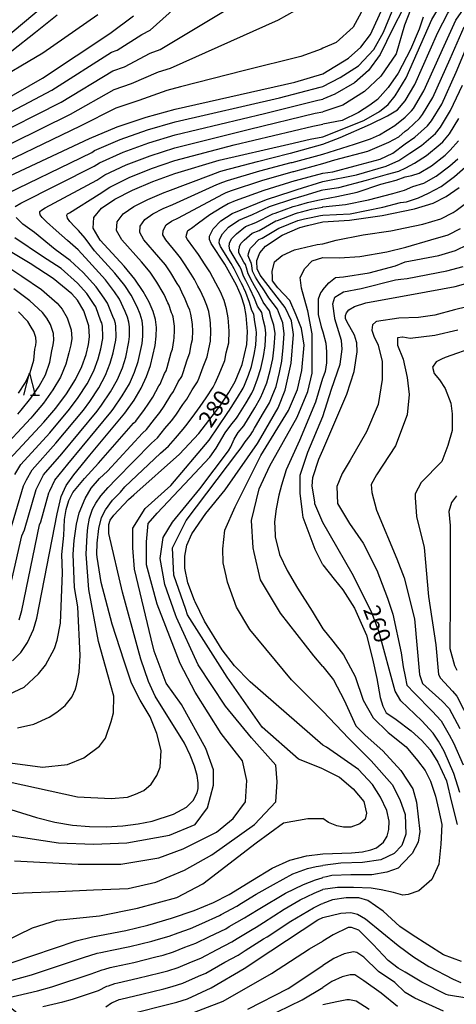
# Model space of a CAD drawing. Extents: x -20000 to -18000, y 91500 to 93000.
# Drawn here: x -18289 to -18190, y 92556 to 92779 of the extents above; entities that cross this region are included whole.
import ezdxf
from ezdxf.enums import TextEntityAlignment as Align

# ---------------------------------------------------------------- set-up
doc = ezdxf.new("R2010")
doc.units = 0
for name, color, linetype in [('2101000', 7, 'Continuous'), ('6332000', 3, 'Continuous'), ('7101000', 2, 'Continuous'), ('7102000', 6, 'Continuous')]:
    doc.layers.add(name, color=color, linetype=linetype)
doc.styles.add('PlotAnnotation', font='MS Gothic.ttf')

# ---------------------------------------------------------------- blocks, each defined once
blk = doc.blocks.new('633200')
at = {"layer": '6332000'}
for points in [[(-0.5, -1), (0, 1), (0.5, -1)], [(0.08, -1), (0.92, -1)]]:
    blk.add_lwpolyline(points, dxfattribs=at)

msp = doc.modelspace()

# ---------------------------------------------------------------- linework, layer by layer
at = {"layer": '2101000', "flags": 128}
msp.add_lwpolyline([(-18281.2, 92784.15), (-18300.86, 92767.6)], dxfattribs=at)
at = {"layer": '7101000', "flags": 128}
for points in [[(-18220.67, 92766.44), (-18214.86, 92769.99), (-18212.07, 92772.49), (-18209.84, 92775.38), (-18203.75, 92788.78), (-18203.25, 92791.83), (-18203.49, 92794.53), (-18204.05, 92796.41), (-18206.08, 92799.2), (-18209.08, 92801.73), (-18213.21, 92803.96), (-18219.23, 92805.74), (-18220.67, 92806)], [(-18220.67, 92752.22), (-18211.38, 92755.93), (-18207.81, 92757.97), (-18205.88, 92759.51), (-18204.25, 92761.52), (-18201.83, 92765.55), (-18195.97, 92778.78), (-18194.17, 92781.79), (-18189.96, 92787.56)], [(-18293.8, 92760.02), (-18284.14, 92765.53), (-18268.85, 92775.61), (-18263.49, 92779.62)], [(-18276.18, 92715.21), (-18277.49, 92716.65), (-18281.71, 92720.14), (-18286.93, 92723.52), (-18294.86, 92728.26), (-18299.26, 92731.49), (-18301.75, 92733.9), (-18302.84, 92735.54), (-18303.14, 92736.74), (-18303.01, 92737.33), (-18302.18, 92738.14), (-18300.07, 92739.36), (-18273.48, 92751.86), (-18267.19, 92754.49), (-18260.66, 92756.69), (-18254.06, 92758.5), (-18227.02, 92764.6), (-18220.67, 92766.44)], [(-18220.67, 92742.11), (-18213.06, 92743.59), (-18206.35, 92745.57), (-18203.46, 92746.86), (-18200.93, 92748.53), (-18198.31, 92750.28), (-18195.15, 92752.99), (-18193.99, 92754.38), (-18191.73, 92758.15), (-18189.08, 92763.9)], [(-18290.92, 92633.62), (-18288.99, 92635.53), (-18287.47, 92637.74), (-18286.13, 92640.7), (-18285.37, 92643.28), (-18280.8, 92666.87), (-18279.85, 92670.8), (-18278.74, 92673.33), (-18277.02, 92675.72), (-18273.38, 92680.14), (-18265.49, 92689.69), (-18263.39, 92692.64), (-18261.76, 92695.36), (-18260.54, 92697.95), (-18259.66, 92700.44), (-18258.61, 92705.01), (-18258.37, 92707.09), (-18258.34, 92709.02), (-18258.55, 92710.85), (-18259.07, 92712.71), (-18259.97, 92714.8), (-18261.32, 92717.24), (-18263.19, 92719.98), (-18265.6, 92722.91), (-18271.08, 92728.86), (-18272.63, 92731.57), (-18272.47, 92733.94), (-18270.73, 92736.07), (-18267.73, 92738.1), (-18263.77, 92740.12), (-18259.16, 92742.09), (-18254.17, 92743.91), (-18244.12, 92746.9), (-18228.35, 92750.56), (-18223.5, 92751.68), (-18220.67, 92752.22)], [(-18267.95, 92666.61), (-18264.63, 92670.13), (-18263.46, 92671.16), (-18253.09, 92680.36), (-18248.72, 92685.1), (-18244.22, 92690.94), (-18243.93, 92691.32), (-18241.92, 92694.33), (-18240.49, 92696.85), (-18238.93, 92700.71), (-18237.86, 92705.2), (-18237.73, 92708.14), (-18238.02, 92711.74), (-18238.41, 92713.88), (-18239.11, 92716.21), (-18240.17, 92718.67), (-18242.83, 92723.37), (-18245.94, 92728.04), (-18246.31, 92728.97), (-18246.32, 92729.72), (-18246.32, 92729.75), (-18245.45, 92731.37), (-18243.73, 92733.2), (-18241.15, 92734.85), (-18233.43, 92738.02), (-18227.6, 92739.89), (-18226.43, 92740.26), (-18220.67, 92742.11)], [(-18220.67, 92732.95), (-18214.6, 92733.35), (-18207.24, 92734.4), (-18199.87, 92735.93), (-18195.65, 92737.21), (-18192.77, 92738.69), (-18189.76, 92740.77)], [(-18220.67, 92614.53), (-18237.08, 92628.86), (-18240.63, 92632.48), (-18243.42, 92636.08), (-18247.46, 92642.61), (-18249.57, 92646.94), (-18249.71, 92647.23), (-18251.2, 92651.29), (-18251.86, 92654.57), (-18251.9, 92657.32), (-18251.44, 92659.8), (-18250.34, 92662.36), (-18247.14, 92666.92), (-18242.74, 92672.28), (-18235.48, 92682.78), (-18234.71, 92684.1), (-18230.77, 92690.86), (-18229.15, 92694.87), (-18227.81, 92700.97), (-18227.28, 92707.51), (-18227.71, 92710.59), (-18229.16, 92713.6), (-18234.82, 92720.9), (-18235.54, 92722.37), (-18235.6, 92723.96), (-18235.61, 92724.2), (-18234.92, 92725.93), (-18233.62, 92727.47), (-18229.87, 92729.96), (-18225.83, 92731.67), (-18224.09, 92732.11), (-18220.67, 92732.95)], [(-18220.67, 92681.28), (-18215.21, 92693.99), (-18213.56, 92699.11), (-18212.87, 92703.57), (-18212.93, 92705.55), (-18213, 92705.78), (-18213.5, 92707.33), (-18215.23, 92710.39), (-18215.49, 92711.11), (-18215.5, 92711.15), (-18215.51, 92711.79), (-18215.29, 92712.39), (-18214.76, 92713.06), (-18213.48, 92713.8), (-18210.9, 92714.61), (-18209.74, 92714.83), (-18200.13, 92716.62), (-18190.73, 92718.37), (-18187.23, 92719.32)], [(-18291.54, 92679.22), (-18283.82, 92687.6), (-18281.08, 92690.81), (-18278.64, 92694.06), (-18276.64, 92697.25), (-18275.19, 92700.25), (-18274.24, 92702.94), (-18273.7, 92705.19), (-18273.45, 92706.93), (-18273.61, 92709.44), (-18274.74, 92712.82), (-18276.18, 92715.21)], [(-18220.67, 92664.93), (-18222.43, 92669.13), (-18222.5, 92669.57), (-18223.08, 92673.13), (-18222.94, 92675.13), (-18221.54, 92679.24), (-18220.67, 92681.28)], [(-18298.17, 92602.06), (-18285.49, 92598.11), (-18281.29, 92597.08), (-18277.34, 92596.42), (-18273.49, 92596.09), (-18269.66, 92596.04), (-18265.93, 92596.26), (-18262.44, 92596.7), (-18259.31, 92597.34), (-18254.42, 92598.92), (-18251.55, 92600.49), (-18249.97, 92602.01), (-18249.09, 92603.69), (-18248.87, 92604.71), (-18248.85, 92605.99), (-18249.11, 92607.65), (-18249.71, 92609.77), (-18250.66, 92612.25), (-18251.96, 92614.94), (-18258.62, 92625.61), (-18260.13, 92628.96), (-18261.85, 92634), (-18262.44, 92636.18), (-18265.99, 92649.13), (-18269.1, 92662.46), (-18269.12, 92664.48), (-18268.77, 92665.41), (-18267.95, 92666.61)], [(-18189.68, 92603.84), (-18190.98, 92608.13), (-18193.19, 92613.13), (-18194.46, 92615.41), (-18195.7, 92617.23), (-18198.26, 92620), (-18203, 92624.55), (-18204.29, 92626.71), (-18208, 92640.31), (-18209.73, 92644.84), (-18213.98, 92653.37), (-18220.67, 92664.93)], [(-18220.67, 92589.92), (-18214.16, 92590.15), (-18211.64, 92590.4), (-18209.77, 92590.79), (-18208.48, 92591.31), (-18206.95, 92592.55), (-18206.12, 92593.93), (-18205.68, 92595.44), (-18205.64, 92597.31), (-18206.2, 92599.75), (-18207.59, 92602.77), (-18209.45, 92605.65), (-18212.55, 92609.02), (-18219.82, 92614.1), (-18220.67, 92614.53)], [(-18296.4, 92548.91), (-18308.46, 92558.82), (-18309.41, 92559.8), (-18309.5, 92560.26), (-18309.15, 92560.66), (-18308.05, 92561.16), (-18296.74, 92563.82), (-18291.23, 92565.27), (-18276.49, 92570.23), (-18272.8, 92571.13), (-18265.25, 92572.54), (-18260.3, 92573.75), (-18254.89, 92575.33), (-18249.74, 92577.1), (-18245.42, 92578.93), (-18241.89, 92580.73), (-18236.56, 92583.98), (-18232.16, 92586.66), (-18228.12, 92588.45), (-18224.33, 92589.43), (-18220.67, 92589.92)], [(-18220.67, 92575.51), (-18216.6, 92576.49), (-18214.35, 92576.61), (-18212.79, 92576.26), (-18210.99, 92575.21), (-18203.59, 92569.16), (-18200.12, 92566.58), (-18196.7, 92564.4), (-18191.14, 92561.52), (-18189.43, 92560.83)], [(-18265.66, 92553.29), (-18253.69, 92556.31), (-18251.31, 92557.1), (-18245.95, 92559.57), (-18238.45, 92564), (-18232.46, 92567.95), (-18221.75, 92575), (-18220.67, 92575.51)]]:
    msp.add_lwpolyline(points, dxfattribs=at)
at = {"layer": '7102000', "flags": 128}
for points in [[(-18220.67, 92811.89), (-18220.31, 92811.3), (-18215.1, 92809.66), (-18209.29, 92807.58), (-18206.31, 92805.94), (-18202.74, 92803.71), (-18200.06, 92800.14), (-18198.57, 92796.27), (-18198.12, 92792.7), (-18198.57, 92790.46), (-18199.61, 92787.64), (-18201.1, 92784.36), (-18202.44, 92781.24), (-18204.82, 92776.77), (-18207.65, 92770.82), (-18210.33, 92767.25), (-18213.46, 92764.42), (-18217.92, 92761.89), (-18220.67, 92760.75)], [(-18220.67, 92763.59), (-18216.73, 92765.61), (-18212.56, 92768.29), (-18209.14, 92772.01), (-18206.91, 92775.88), (-18204.97, 92780.64), (-18203.19, 92784.66), (-18201.55, 92789.12), (-18200.65, 92793.89), (-18201.4, 92797.75), (-18204.08, 92801.48), (-18208.69, 92804.75), (-18214.5, 92807.13), (-18219.26, 92808.32), (-18220.67, 92808.21)], [(-18220.67, 92800.23), (-18215.78, 92798.9), (-18212.64, 92797.74), (-18210.98, 92796.25), (-18208.99, 92793.77), (-18208.33, 92790.95), (-18208.5, 92788.47), (-18210.32, 92784.5), (-18211.97, 92780.36), (-18213.8, 92777.04), (-18217.61, 92773.57), (-18220.67, 92772.32)], [(-18295.06, 92755.89), (-18282.01, 92762.8), (-18268.52, 92771.39), (-18267.22, 92771.83), (-18261.61, 92775.4), (-18259.77, 92776.34), (-18251.11, 92784.14)], [(-18220.67, 92750.57), (-18216.73, 92752.07), (-18209.88, 92755.05), (-18206.01, 92756.98), (-18203.78, 92758.32), (-18202.02, 92760.39), (-18199.81, 92764.07), (-18194.59, 92775.8), (-18192.34, 92780.22), (-18188.79, 92785.21)], [(-18297.56, 92747.62), (-18277.74, 92757.33), (-18267.85, 92762.94), (-18263.94, 92764.26), (-18257.83, 92766.95), (-18255.14, 92767.74), (-18230.67, 92778.71), (-18226.91, 92780.8)], [(-18296.31, 92751.75), (-18279.88, 92760.06), (-18268.19, 92767.16), (-18265.58, 92768.04), (-18259.72, 92771.17), (-18257.44, 92772.01), (-18242.35, 92781.01)], [(-18220.67, 92748.31), (-18213.46, 92750.58), (-18209.88, 92751.77), (-18207.8, 92752.67), (-18204.38, 92754.75), (-18202.02, 92756.67), (-18200.61, 92758.11), (-18200.15, 92758.66), (-18197.79, 92762.59), (-18193.22, 92772.83), (-18190.52, 92778.66), (-18187.62, 92782.87)], [(-18200.8, 92780.94), (-18202.14, 92777.52), (-18204.08, 92770.97), (-18207.5, 92765.91), (-18211.22, 92762.49), (-18216.14, 92759.36), (-18220.67, 92757.9)], [(-18280.77, 92779.74), (-18285.69, 92775.83), (-18291.05, 92771.59), (-18295.96, 92767.79), (-18299.59, 92765.02), (-18301.29, 92763.75), (-18302.88, 92762.6), (-18303.51, 92762.14), (-18307.67, 92759.03), (-18314.76, 92754.85), (-18322.77, 92748.6), (-18325.63, 92745.21), (-18326.79, 92743.41), (-18328.59, 92739.6)], [(-18271.55, 92779.82), (-18284.04, 92771.14), (-18296.1, 92764.05), (-18303.55, 92758.99), (-18313.08, 92753.78), (-18318.52, 92749.69), (-18320.44, 92747.54), (-18321.5, 92745.74), (-18323.09, 92741.93), (-18323.3, 92738.12), (-18322.35, 92732.51), (-18319.81, 92726.79), (-18315.32, 92720.06), (-18310.28, 92714.31), (-18307.58, 92711.9), (-18303.71, 92709.48), (-18301.82, 92707.32), (-18300.76, 92705.63), (-18299.91, 92703.41), (-18299.81, 92699.49), (-18300.55, 92697.58), (-18303.09, 92693.77)], [(-18197.98, 92779.3), (-18198.87, 92776.62), (-18200.8, 92772.01), (-18203.63, 92766.65), (-18205.87, 92763.38), (-18208.25, 92760.7), (-18210.03, 92759.36), (-18212.56, 92757.73), (-18216.29, 92755.94), (-18220.67, 92755.06)], [(-18220.67, 92746.2), (-18217.92, 92747.01), (-18210.48, 92748.95), (-18205.72, 92751.03), (-18203.48, 92752.22), (-18202.02, 92753.49), (-18201.34, 92753.97), (-18198.79, 92756.4), (-18198.1, 92757.24), (-18195.77, 92761.11), (-18191.84, 92769.85), (-18188.7, 92777.09)], [(-18220.67, 92743.97), (-18218.37, 92744.33), (-18213.31, 92745.67), (-18207.65, 92747.16), (-18204.82, 92748.5), (-18202.02, 92750.62), (-18199.82, 92752.12), (-18196.97, 92754.7), (-18196.04, 92755.81), (-18193.75, 92759.63), (-18190.46, 92766.87), (-18186.88, 92775.53)], [(-18220.67, 92772.32), (-18221.07, 92772.04), (-18225.66, 92770.37), (-18238.39, 92767.24), (-18252.86, 92763.51), (-18255.95, 92762.73), (-18262.3, 92760.47), (-18267.52, 92758.71), (-18275.61, 92754.6), (-18298.82, 92743.49)], [(-18294.55, 92738.28), (-18272.93, 92748.7), (-18272.33, 92749.11), (-18266.5, 92751.61), (-18260.36, 92753.77), (-18254.08, 92755.58), (-18230.44, 92761.06), (-18221.23, 92763.49), (-18220.67, 92763.59)], [(-18290.3, 92736.46), (-18289.03, 92737.19), (-18272.38, 92745.55), (-18271.18, 92746.36), (-18265.82, 92748.74), (-18260.06, 92750.85), (-18254.11, 92752.67), (-18233.86, 92757.52), (-18221.8, 92760.54), (-18220.67, 92760.75)], [(-18292.24, 92646.66), (-18288.75, 92661.93), (-18288.16, 92663.28), (-18285.53, 92672.41), (-18285.12, 92673.31), (-18283.86, 92675.69), (-18279.74, 92680.47), (-18271.73, 92690.14), (-18270.75, 92691.44), (-18268.69, 92694.48), (-18267.13, 92697.31), (-18266.02, 92699.95), (-18265.28, 92702.34), (-18264.55, 92705.78), (-18264.4, 92707.02), (-18264.45, 92709.19), (-18264.58, 92710.28), (-18264.89, 92711.4), (-18265.43, 92712.66), (-18266.69, 92715.48), (-18267.81, 92717.12), (-18269.83, 92719.83), (-18273.64, 92723.97), (-18276.06, 92726.66), (-18278.47, 92728.77), (-18281, 92731.01), (-18283.19, 92732.96), (-18284.18, 92733.93), (-18284.62, 92734.58), (-18284.74, 92735.06), (-18284.69, 92735.3), (-18284.36, 92735.62), (-18283.51, 92736.11), (-18271.83, 92742.39), (-18270.03, 92743.6), (-18265.14, 92745.87), (-18259.76, 92747.93), (-18254.13, 92749.75), (-18237.28, 92753.98), (-18222.37, 92757.59), (-18220.67, 92757.9)], [(-18220.67, 92740.2), (-18217.03, 92740.76), (-18210.78, 92742.4), (-18206.01, 92743.74), (-18203.48, 92744.48), (-18201.85, 92745.23), (-18199.88, 92746.27), (-18197.2, 92747.96), (-18194.07, 92750.55), (-18193.47, 92751.08), (-18191.98, 92752.86), (-18189.88, 92756.36)], [(-18289.41, 92642.9), (-18288.8, 92644.97), (-18284.78, 92664.4), (-18284.48, 92665.08), (-18282.69, 92671.6), (-18282.48, 92672.05), (-18281.3, 92674.51), (-18278.38, 92678.09), (-18268.61, 92689.92), (-18268.12, 92690.57), (-18266.04, 92693.56), (-18264.44, 92696.34), (-18263.28, 92698.95), (-18262.47, 92701.39), (-18261.58, 92705.4), (-18261.39, 92707.06), (-18261.4, 92709.1), (-18261.56, 92710.56), (-18261.98, 92712.06), (-18262.7, 92713.73), (-18264.01, 92716.36), (-18265.5, 92718.55), (-18267.72, 92721.37), (-18272.36, 92726.42), (-18274.45, 92729.28), (-18275.94, 92731.01), (-18276.88, 92731.95), (-18277.94, 92733.06), (-18278.41, 92733.77), (-18278.61, 92734.5), (-18278.42, 92734.78), (-18277.99, 92735.03), (-18271.28, 92739.23), (-18268.88, 92740.85), (-18264.46, 92742.99), (-18259.46, 92745.01), (-18254.15, 92746.83), (-18240.7, 92750.44), (-18222.93, 92754.64), (-18220.67, 92755.06)], [(-18280.02, 92642.13), (-18279.59, 92653.56), (-18279.71, 92657.7), (-18279.29, 92661.94), (-18279.13, 92665.61), (-18278.72, 92667.85), (-18278.15, 92669.89), (-18277.21, 92671.68), (-18274.6, 92674.86), (-18271.4, 92678.34), (-18263.48, 92687.42), (-18263.01, 92687.83), (-18261.05, 92690.49), (-18260.18, 92691.69), (-18259.15, 92693.31), (-18257.81, 92695.85), (-18257.51, 92696.25), (-18256.52, 92698.62), (-18256.11, 92699.22), (-18255.86, 92700.03), (-18254.99, 92703.38), (-18254.67, 92704.15), (-18254.4, 92706.15), (-18254.27, 92706.71), (-18254.23, 92708.38), (-18254.26, 92709.35), (-18254.31, 92709.87), (-18254.52, 92711.45), (-18254.66, 92711.92), (-18254.88, 92712.41), (-18255.51, 92714.3), (-18255.7, 92714.63), (-18256.54, 92716.51), (-18256.8, 92716.91), (-18258.2, 92719.33), (-18259.74, 92721.59), (-18261.67, 92723.94), (-18266.13, 92728.88), (-18267.37, 92731.05), (-18267.24, 92732.96), (-18265.85, 92734.81), (-18263.45, 92736.43), (-18260.28, 92738.05), (-18256.59, 92739.62), (-18255.77, 92739.92), (-18245.94, 92743.65), (-18243.98, 92744.36), (-18243.19, 92744.63), (-18235.43, 92746.65), (-18228.32, 92748.42), (-18227.97, 92748.5), (-18220.67, 92750.57)], [(-18220.67, 92738.14), (-18217.48, 92738.68), (-18212.86, 92739.72), (-18207.5, 92741.51), (-18204.08, 92742.4), (-18202.02, 92743.18), (-18200.51, 92743.49), (-18198.82, 92744), (-18196.09, 92745.64), (-18192.99, 92748.1), (-18191.8, 92749.17), (-18189.98, 92751.33)], [(-18289.75, 92618.42), (-18286.05, 92619.27), (-18282.56, 92620.86), (-18280.86, 92622.02), (-18278.96, 92623.5), (-18277.48, 92625.41), (-18276.63, 92627.21), (-18276.62, 92627.24), (-18276.44, 92628.04), (-18275.78, 92631.02), (-18275.57, 92634.83), (-18276.11, 92645.82), (-18276.84, 92650.17), (-18277.14, 92657.72), (-18276.97, 92660.88), (-18276.39, 92664.51), (-18275.82, 92667.08), (-18274.48, 92670.38), (-18273.09, 92672.7), (-18271.22, 92674.86), (-18269.41, 92676.55), (-18261.46, 92685.14), (-18260.53, 92685.96), (-18258.72, 92688.33), (-18257.54, 92689.8), (-18256.54, 92691.25), (-18255.09, 92693.75), (-18254.48, 92694.55), (-18253.37, 92696.79), (-18252.56, 92698), (-18252.24, 92698.85), (-18251.36, 92701.75), (-18250.74, 92703.29), (-18250.44, 92705.2), (-18250.17, 92706.33), (-18250.1, 92708.32), (-18250.18, 92709.67), (-18250.24, 92710.34), (-18250.5, 92712.06), (-18250.78, 92712.99), (-18251.2, 92713.98), (-18251.95, 92715.88), (-18252.32, 92716.54), (-18253.11, 92718.23), (-18253.64, 92719.02), (-18255.07, 92721.41), (-18256.29, 92723.21), (-18257.74, 92724.96), (-18261.17, 92728.91), (-18262.1, 92730.53), (-18262.01, 92731.97), (-18260.97, 92733.54), (-18259.16, 92734.76), (-18256.79, 92735.97), (-18254.57, 92736.92), (-18244.61, 92741.41), (-18243.27, 92741.98), (-18242.25, 92742.36), (-18234.93, 92744.49), (-18227.85, 92746.38), (-18227.58, 92746.44), (-18220.67, 92748.31)], [(-18292.54, 92610.69), (-18284.08, 92609.55), (-18278.43, 92610.17), (-18274.72, 92611.65), (-18271.23, 92614.29), (-18269.86, 92616.09), (-18268.59, 92619.9), (-18268.06, 92621.81), (-18267.95, 92625.62), (-18269.31, 92630.44), (-18271.44, 92638), (-18273.62, 92649.75), (-18274.21, 92657.74), (-18273.99, 92662.06), (-18273.87, 92663.77), (-18273.5, 92665.93), (-18272.81, 92667.97), (-18272.07, 92669.32), (-18270.93, 92670.95), (-18269.22, 92672.86), (-18267.43, 92674.75), (-18259.44, 92682.86), (-18258.05, 92684.09), (-18256.38, 92686.17), (-18254.89, 92687.91), (-18253.94, 92689.2), (-18252.36, 92691.65), (-18251.44, 92692.84), (-18250.22, 92694.97), (-18249.01, 92696.77), (-18248.62, 92697.66), (-18247.74, 92700.12), (-18246.8, 92702.43), (-18246.47, 92704.26), (-18246.06, 92705.96), (-18245.98, 92708.26), (-18246.1, 92710), (-18246.17, 92710.8), (-18246.47, 92712.66), (-18246.89, 92714.06), (-18247.52, 92715.54), (-18248.4, 92717.47), (-18248.95, 92718.45), (-18249.69, 92719.94), (-18250.47, 92721.12), (-18251.94, 92723.49), (-18252.84, 92724.82), (-18253.81, 92725.99), (-18256.22, 92728.93), (-18256.84, 92730.01), (-18256.78, 92730.99), (-18256.08, 92732.28), (-18254.88, 92733.09), (-18253.36, 92733.86), (-18243.31, 92739.23), (-18242.57, 92739.6), (-18241.32, 92740.09), (-18234.43, 92742.34), (-18227.38, 92744.34), (-18227.2, 92744.38), (-18220.67, 92746.2)], [(-18220.67, 92736.34), (-18215.54, 92736.89), (-18210.33, 92737.93), (-18204.82, 92739.42), (-18202.14, 92740.17), (-18200.3, 92740.97), (-18197.76, 92741.74), (-18194.98, 92743.33), (-18191.92, 92745.66), (-18190.13, 92747.26)], [(-18220.67, 92734.5), (-18214.5, 92734.81), (-18207.06, 92736.3), (-18203.04, 92737.34), (-18201.7, 92737.49), (-18199.02, 92738.38), (-18196.71, 92739.47), (-18193.88, 92741.01), (-18190.84, 92743.22), (-18188.45, 92745.35)], [(-18291.66, 92606.19), (-18276.21, 92602.86), (-18268.59, 92602.44), (-18264.88, 92602.76), (-18263.08, 92603.39), (-18261.18, 92604.24), (-18259.48, 92605.72), (-18258.21, 92607.63), (-18257.47, 92609.53), (-18257.26, 92613.34), (-18258.21, 92617.15), (-18259.7, 92620.96), (-18262.02, 92624.67), (-18263.93, 92628.58), (-18265.59, 92633.55), (-18268.37, 92641.92), (-18270.81, 92651.34), (-18271.76, 92657.05), (-18271.81, 92657.75), (-18271.71, 92660.27), (-18271.38, 92663.53), (-18270.77, 92666.02), (-18269.87, 92667.81), (-18268.24, 92670.01), (-18266.45, 92671.8), (-18265.45, 92672.96), (-18257.42, 92680.59), (-18255.57, 92682.23), (-18254.04, 92684.02), (-18252.25, 92686.03), (-18251.33, 92687.15), (-18249.64, 92689.55), (-18248.41, 92691.14), (-18247.07, 92693.14), (-18245.47, 92695.55), (-18245, 92696.47), (-18244.12, 92698.48), (-18242.86, 92701.57), (-18242.5, 92703.32), (-18241.96, 92705.58), (-18241.85, 92708.2), (-18242.01, 92710.33), (-18242.09, 92711.27), (-18242.44, 92713.27), (-18243, 92715.14), (-18243.84, 92717.11), (-18244.84, 92719.06), (-18245.58, 92720.36), (-18246.26, 92721.65), (-18247.31, 92723.23), (-18248.81, 92725.57), (-18249.39, 92726.43), (-18249.87, 92727.02), (-18251.27, 92728.95), (-18251.58, 92729.49), (-18251.55, 92730.01), (-18251.2, 92731.01), (-18250.6, 92731.42), (-18250.38, 92731.53), (-18248.8, 92732.73), (-18246.26, 92734.64), (-18243.48, 92736.32), (-18242.05, 92737.12), (-18241.86, 92737.23), (-18240.39, 92737.82), (-18233.93, 92740.18), (-18226.91, 92742.3), (-18226.82, 92742.32), (-18220.67, 92743.97)], [(-18235.65, 92707.87), (-18235.72, 92708.63), (-18236.02, 92710.33), (-18236.25, 92712.11), (-18236.76, 92712.91), (-18237.28, 92714.75), (-18238.12, 92716.98), (-18239.08, 92719.08), (-18239.13, 92719.18), (-18239.61, 92720.06), (-18240.26, 92721.45), (-18240.73, 92722.37), (-18241.39, 92723.53), (-18243.84, 92727.36), (-18244.09, 92728.24), (-18244.05, 92728.85), (-18244.04, 92728.98), (-18243.35, 92730.28), (-18241.97, 92731.75), (-18239.65, 92733.37), (-18236.56, 92734.64), (-18232.72, 92736.41), (-18232.01, 92736.64), (-18227.87, 92738.05), (-18227.19, 92738.26), (-18226.9, 92738.33), (-18224.13, 92739.19), (-18220.97, 92740.13), (-18220.67, 92740.2)], [(-18238.01, 92719.53), (-18238.09, 92719.7), (-18238.59, 92720.64), (-18239.09, 92722.01), (-18239.45, 92722.83), (-18239.94, 92723.7), (-18241.74, 92726.67), (-18241.86, 92727.5), (-18241.79, 92727.98), (-18241.76, 92728.22), (-18241.24, 92729.2), (-18240.21, 92730.29), (-18238.14, 92731.9), (-18235.83, 92732.85), (-18232, 92734.8), (-18231.47, 92734.97), (-18227.36, 92736.45), (-18226.79, 92736.63), (-18226.19, 92736.78), (-18224.13, 92737.34), (-18221.79, 92737.91), (-18220.67, 92738.14)], [(-18237.05, 92720.21), (-18237.58, 92721.22), (-18237.93, 92722.56), (-18238.17, 92723.28), (-18238.5, 92723.87), (-18239.64, 92725.99), (-18239.63, 92726.76), (-18239.55, 92727.12), (-18239.48, 92727.46), (-18239.13, 92728.11), (-18238.44, 92728.84), (-18236.63, 92730.42), (-18235.09, 92731.05), (-18231.29, 92733.18), (-18230.94, 92733.3), (-18226.85, 92734.86), (-18226.38, 92735), (-18225.49, 92735.22), (-18223.25, 92735.82), (-18220.73, 92736.33), (-18220.67, 92736.34)], [(-18220.67, 92728.02), (-18217.63, 92728.86), (-18211.52, 92730.05), (-18205.27, 92730.94), (-18202.02, 92731.61), (-18198.05, 92732.42), (-18193.97, 92733.63), (-18191.12, 92735.07), (-18190.49, 92735.54), (-18187.73, 92737.55)], [(-18220.67, 92609.16), (-18226.14, 92611.34), (-18234.4, 92618.57), (-18242.31, 92629.92), (-18251.26, 92644.02), (-18251.66, 92645.19), (-18254.36, 92652.96), (-18254.7, 92659.15), (-18251.6, 92665.34), (-18239.9, 92680.82), (-18239.12, 92681.84), (-18238.26, 92683.21), (-18237.12, 92684.64), (-18236.61, 92685.47), (-18236.11, 92686.3), (-18235.91, 92686.64), (-18234.05, 92689.74), (-18232.75, 92691.98), (-18232.14, 92693.48), (-18231.24, 92695.71), (-18230.49, 92698.86), (-18229.9, 92701.47), (-18229.6, 92704.54), (-18229.37, 92707.6), (-18229.71, 92710.1), (-18230.49, 92711.98), (-18230.93, 92713.23), (-18232.87, 92715.77), (-18233.89, 92717.38), (-18235.14, 92719.28), (-18235.88, 92720.45), (-18236.01, 92720.72), (-18236.56, 92721.8), (-18236.76, 92723.11), (-18236.89, 92723.74), (-18237.06, 92724.03), (-18237.55, 92725.3), (-18237.45, 92725.79), (-18237.41, 92726.02), (-18237.2, 92726.69), (-18237.03, 92727.02), (-18236.68, 92727.38), (-18235.13, 92728.95), (-18234.35, 92729.26), (-18230.58, 92731.57), (-18230.4, 92731.63), (-18226.34, 92733.27), (-18225.98, 92733.37), (-18224.79, 92733.66), (-18223.31, 92733.96), (-18221.15, 92734.42), (-18220.67, 92734.5)], [(-18291.84, 92661.48), (-18288.37, 92673.22), (-18287.75, 92674.56), (-18286.42, 92676.87), (-18281.1, 92682.85), (-18274.84, 92690.36), (-18273.38, 92692.32), (-18271.34, 92695.41), (-18269.82, 92698.29), (-18268.76, 92700.95), (-18268.08, 92703.29), (-18267.52, 92706.16), (-18267.42, 92706.99), (-18267.5, 92709.27), (-18267.59, 92710), (-18267.79, 92710.75), (-18268.15, 92711.58), (-18269.37, 92714.59), (-18270.12, 92715.69), (-18271.95, 92718.29), (-18274.93, 92721.53), (-18277.82, 92724.25), (-18281.21, 92726.74), (-18285.91, 92730.53), (-18288.55, 92732.47), (-18290.04, 92733.92)], [(-18220.67, 92724.89), (-18216.88, 92724.84), (-18212.27, 92725.14), (-18206.16, 92726.18), (-18201.85, 92727.22), (-18196.22, 92728.91), (-18192.28, 92730.05), (-18189.48, 92731.44)], [(-18290.39, 92675.81), (-18288.98, 92678.04), (-18282.46, 92685.22), (-18277.96, 92690.59), (-18276.01, 92693.19), (-18273.99, 92696.33), (-18272.51, 92699.27), (-18271.5, 92701.94), (-18270.89, 92704.24), (-18270.48, 92706.54), (-18270.44, 92706.96), (-18270.56, 92709.35), (-18270.6, 92709.72), (-18270.7, 92710.09), (-18270.88, 92710.51), (-18272.06, 92713.71), (-18272.43, 92714.26), (-18274.06, 92716.75), (-18276.21, 92719.09), (-18279.9, 92722.42), (-18284.07, 92725.13), (-18290.38, 92729.39)], [(-18220.67, 92622.18), (-18227.76, 92629.33), (-18237.16, 92640.72), (-18240.23, 92645.76), (-18242.21, 92651.4), (-18242.53, 92652.82), (-18243.2, 92655.76), (-18243.3, 92658.93), (-18242.81, 92663.18), (-18240.53, 92668.43), (-18234.69, 92680.11), (-18228.45, 92690.3), (-18226.37, 92695.05), (-18225.38, 92699.31), (-18224.89, 92705.05), (-18225.48, 92708.81), (-18226.67, 92711.88), (-18228.15, 92715.14), (-18230.83, 92718.01), (-18232.01, 92719.6), (-18232.05, 92720.44), (-18232.11, 92721.77), (-18231.62, 92723.95), (-18229.84, 92725.34), (-18227.06, 92726.62), (-18221.92, 92727.81), (-18220.67, 92728.02)], [(-18220.67, 92717.58), (-18219.26, 92719.19), (-18217.77, 92720.38), (-18215.99, 92720.52), (-18210.18, 92721.42), (-18204.23, 92723.05), (-18202.02, 92723.91), (-18194.39, 92725.39), (-18190.6, 92726.47), (-18187.84, 92727.81)], [(-18295.91, 92725.34), (-18288.75, 92720.67), (-18284.33, 92717.63), (-18280.8, 92714.56), (-18279.67, 92713.17), (-18278.52, 92711.27), (-18277.61, 92708.56), (-18277.49, 92706.55), (-18277.68, 92705.16), (-18278.12, 92703.36), (-18278.82, 92700.73), (-18280.05, 92697.79), (-18281.75, 92694.91), (-18283.89, 92691.95), (-18286.37, 92688.96), (-18286.76, 92688.51), (-18293.96, 92680.84)], [(-18220.67, 92632.32), (-18222.7, 92634.73), (-18230.27, 92644.36), (-18234.74, 92651.93), (-18236.21, 92658.11), (-18236.46, 92659.15), (-18236.81, 92665.34), (-18235.09, 92672.57), (-18232.68, 92677.73), (-18226.49, 92688.73), (-18224.08, 92694.58), (-18223.04, 92698.71), (-18223.04, 92702.83), (-18223.04, 92707.65), (-18224.08, 92712.81), (-18224.15, 92713.08), (-18225.45, 92717.97), (-18225.8, 92720.38), (-18224.76, 92722.44), (-18223.04, 92724.16), (-18220.67, 92724.89)], [(-18220.67, 92688.91), (-18218.67, 92695.08), (-18216.73, 92700.73), (-18216.29, 92704.16), (-18216.44, 92706.09), (-18217.92, 92711), (-18217.95, 92711.2), (-18218.37, 92714.42), (-18217.92, 92715.91), (-18215.99, 92717.1), (-18211.97, 92717.85), (-18204.24, 92719.88), (-18203.02, 92719.96), (-18201.55, 92720.17), (-18192.56, 92721.88), (-18188.91, 92722.89)], [(-18295.3, 92580.73), (-18288.42, 92581.08), (-18280.51, 92581.42), (-18272.59, 92581.76), (-18264.68, 92582.11), (-18258.48, 92583.48), (-18251.95, 92586.24), (-18245.75, 92589.68), (-18236.12, 92596.55), (-18231.3, 92601.71), (-18230.96, 92606.18), (-18231.3, 92609.97), (-18236.81, 92616.16), (-18242.66, 92623.38), (-18248.85, 92632.67), (-18253.75, 92643.45), (-18254.01, 92644.02), (-18256.42, 92650.9), (-18257.45, 92656.75), (-18256.76, 92661.56), (-18254.7, 92665), (-18248.51, 92672.57), (-18241.97, 92681.17), (-18241.45, 92682.06), (-18240.72, 92683.78), (-18239.82, 92685.28), (-18238.51, 92686.83), (-18238.08, 92687.54), (-18237.92, 92687.81), (-18236.02, 92690.89), (-18234.74, 92693.1), (-18234.22, 92694.33), (-18233.32, 92696.56), (-18232.6, 92699.32), (-18232, 92701.96), (-18231.66, 92704.71), (-18231.46, 92707.69), (-18231.72, 92709.61), (-18232.33, 92711.43), (-18232.7, 92712.86), (-18234.17, 92714.82), (-18235.02, 92716.5), (-18236.14, 92718.51), (-18236.95, 92719.99), (-18237.05, 92720.21)], [(-18290.48, 92588.3), (-18276.03, 92587.61), (-18266.4, 92587.61), (-18257.8, 92588.99), (-18252.29, 92591.05), (-18244.72, 92594.83), (-18240.94, 92597.93), (-18238.18, 92601.71), (-18237.84, 92606.53), (-18238.87, 92611), (-18243.69, 92617.19), (-18249.54, 92626.48), (-18252.98, 92633.01), (-18256.2, 92641.39), (-18258.14, 92646.43), (-18260.55, 92655.37), (-18260.55, 92660.53), (-18260.21, 92664.66), (-18258.14, 92667.06), (-18251.95, 92673.6), (-18246.26, 92679.74), (-18244.83, 92681.77), (-18242.76, 92685.21), (-18241.26, 92687.25), (-18240.42, 92688.2), (-18240.05, 92688.77), (-18239.92, 92688.98), (-18237.98, 92692.03), (-18236.73, 92694.22), (-18236.31, 92695.17), (-18235.41, 92697.4), (-18234.71, 92699.78), (-18234.09, 92702.46), (-18233.73, 92704.87), (-18233.55, 92707.78), (-18233.72, 92709.12), (-18234.17, 92710.88), (-18234.47, 92712.48), (-18235.47, 92713.87), (-18236.15, 92715.63), (-18237.13, 92717.74), (-18238.01, 92719.53)], [(-18289.7, 92689.43), (-18288.93, 92690.33), (-18286.71, 92693.08), (-18284.87, 92695.76), (-18283.46, 92698.32), (-18282.46, 92701.22), (-18281.99, 92703.78), (-18281.66, 92705.13), (-18281.52, 92706.17), (-18281.61, 92707.67), (-18282.29, 92709.71), (-18283.15, 92711.14), (-18284.11, 92712.48), (-18286.94, 92715.12), (-18290.57, 92717.83)], [(-18220.67, 92717.58), (-18220.73, 92717.52), (-18221.22, 92716.92), (-18221.72, 92715.44), (-18221.72, 92714.15), (-18221.72, 92711.99), (-18221.72, 92711.97), (-18221.02, 92709.2), (-18220.67, 92708.07)], [(-18289.52, 92694.21), (-18287.99, 92696.62), (-18286.87, 92698.86), (-18286.09, 92701.7), (-18285.87, 92704.19), (-18285.65, 92705.09), (-18285.55, 92705.79), (-18285.61, 92706.79), (-18286.07, 92708.15), (-18286.64, 92709.1), (-18287.41, 92710.4), (-18289.56, 92712.62)], [(-18188.1, 92713.74), (-18190.82, 92713.02), (-18195.27, 92711.87), (-18199, 92711.3), (-18203.45, 92711.15), (-18208.54, 92710.41), (-18208.64, 92710.33), (-18209.44, 92709.66), (-18209.59, 92708.47), (-18209.14, 92707.13), (-18208.1, 92705.05), (-18207.21, 92701.33), (-18207.21, 92697.31), (-18208.1, 92691.66), (-18210.78, 92685.41), (-18214.5, 92679.01), (-18216.29, 92676.03), (-18217.48, 92673.06), (-18217.33, 92669.19), (-18214.65, 92664.72), (-18211.52, 92660.26), (-18208.4, 92654.16), (-18206.01, 92647.76), (-18204.82, 92644.19), (-18202.89, 92635.41)], [(-18291.86, 92594.15), (-18280.51, 92592.43), (-18272.59, 92592.08), (-18265.02, 92592.43), (-18255.39, 92594.15), (-18249.54, 92596.55), (-18246.79, 92600.34), (-18245.41, 92605.5), (-18245.41, 92608.94), (-18247.13, 92613.75), (-18252.64, 92623.73), (-18256.08, 92628.54), (-18258.83, 92635.76), (-18259.52, 92638.62), (-18263.3, 92654.34), (-18263.65, 92659.15), (-18263.65, 92663.62), (-18260.89, 92668.1), (-18255.04, 92673.26), (-18246.39, 92683.59), (-18242.32, 92689.57), (-18242.02, 92690.01), (-18241.92, 92690.15), (-18239.95, 92693.18), (-18238.72, 92695.35), (-18238.4, 92696.01), (-18237.5, 92698.25), (-18236.82, 92700.25), (-18236.18, 92702.96), (-18235.79, 92705.04), (-18235.65, 92707.87)], [(-18220.67, 92708.07), (-18220.01, 92705.49), (-18219.86, 92703.56), (-18219.86, 92701.03), (-18220.16, 92699.1), (-18220.67, 92697.69)], [(-18190.11, 92708.43), (-18195.27, 92707.28), (-18200.87, 92706.56), (-18202.53, 92706.84), (-18202.59, 92706.85), (-18203.78, 92706.69), (-18203.78, 92706.24), (-18203.78, 92705.05), (-18202.44, 92701.92), (-18201.55, 92697.76), (-18201.1, 92693.89), (-18201.55, 92689.28), (-18204.23, 92682.28), (-18208.54, 92675.73), (-18209.74, 92673.5), (-18209.59, 92671.72), (-18208.54, 92667.7), (-18203.93, 92656.69), (-18202.27, 92652.42), (-18199.9, 92643.09), (-18198.79, 92630.48), (-18198.06, 92628.51), (-18193.63, 92624.47), (-18192.09, 92622.81), (-18189.68, 92618.28)], [(-18186.09, 92704.7), (-18192.98, 92702.26), (-18193.77, 92701.86), (-18194.99, 92701.26), (-18195.85, 92700.11), (-18195.42, 92698.67), (-18194.27, 92697.24), (-18192.98, 92695.23), (-18191.68, 92691.93), (-18191.4, 92689.49), (-18191.4, 92685.76), (-18192.4, 92682.32), (-18193.69, 92678.74), (-18198.43, 92674), (-18199.72, 92671.42), (-18199.72, 92670.56), (-18199.43, 92666.26), (-18197.71, 92659.23), (-18196.71, 92648.18), (-18195.11, 92637.25), (-18194.51, 92630.48)], [(-18220.67, 92697.69), (-18220.73, 92697.53), (-18222.31, 92692.18), (-18225.97, 92683.47), (-18228.95, 92676.84), (-18230.03, 92673.38), (-18230.63, 92671.1), (-18231.22, 92668.03), (-18231.62, 92665.06), (-18231.44, 92662.1), (-18231.42, 92661.7), (-18230.43, 92657.64), (-18228.75, 92654.08), (-18226.37, 92650.02), (-18223.1, 92644.87), (-18220.67, 92640.84)], [(-18220.67, 92655.31), (-18222.36, 92658.81), (-18225.11, 92666.03), (-18225.26, 92667.26), (-18225.8, 92671.54), (-18225.8, 92675.66), (-18224.08, 92680.82), (-18220.67, 92688.91)], [(-18190.39, 92670.99), (-18191.54, 92669.41), (-18192.11, 92667.4), (-18191.83, 92664.25), (-18191.83, 92648.47), (-18191.9, 92636.41), (-18190.83, 92632.52), (-18190.31, 92631.53)], [(-18220.67, 92655.31), (-18218.07, 92652.07), (-18216.14, 92649.69), (-18213.46, 92645.53), (-18210.78, 92639.42), (-18209.44, 92634.07), (-18208.4, 92629.6), (-18207.65, 92625.29), (-18207.06, 92623.35), (-18206.31, 92621.87), (-18204.82, 92620.82), (-18204.04, 92620.29), (-18200.68, 92617.74), (-18198.27, 92615.6), (-18196.39, 92613.45), (-18194.65, 92610.64), (-18192.64, 92606.48), (-18191.56, 92601.65), (-18190.22, 92596.55)], [(-18295.15, 92624.47), (-18288.27, 92627.63), (-18284.99, 92630.7), (-18283.4, 92632.6), (-18281.39, 92636.41), (-18280.76, 92638.32), (-18280.02, 92642.13)], [(-18220.67, 92640.84), (-18218.37, 92638.09), (-18215.99, 92634.96), (-18213.31, 92630.05), (-18211.52, 92624.69), (-18209.29, 92620.68), (-18205.87, 92617.4), (-18201.76, 92614.12), (-18199.21, 92611.04), (-18197.46, 92608.76), (-18196.26, 92606.34), (-18195.18, 92602.99), (-18194.51, 92600.04), (-18193.71, 92596.55), (-18193.98, 92592.13), (-18194.38, 92587.57), (-18195.99, 92584.08), (-18198.94, 92581.54), (-18201.36, 92580.73), (-18202.56, 92580.6), (-18204.65, 92581.14), (-18207.48, 92581.74), (-18209.71, 92582.18), (-18213.73, 92582.33), (-18217.3, 92582.33), (-18220.67, 92581.87)], [(-18202.89, 92635.41), (-18202.44, 92632.28), (-18202.02, 92630.06), (-18201.61, 92628.11), (-18199.9, 92626.26), (-18195.94, 92622.24), (-18193.9, 92620.02), (-18192.07, 92616.85), (-18191.05, 92615.02), (-18188.91, 92610.09)], [(-18220.67, 92632.32), (-18218.22, 92629.31), (-18215.84, 92624.69), (-18213.16, 92618.89), (-18211.08, 92616.81), (-18207.06, 92613.23), (-18202.97, 92608.76), (-18200.28, 92604.6), (-18199.48, 92601.65), (-18199.07, 92598.3), (-18198.67, 92594.95), (-18199.07, 92592.53), (-18200.42, 92589.98), (-18202.56, 92587.84), (-18203.61, 92586.65), (-18206.14, 92585.75), (-18209.56, 92585.16), (-18214.32, 92585.16), (-18218.64, 92585.01), (-18219.83, 92584.75), (-18220.67, 92584.53)], [(-18194.51, 92630.48), (-18193.99, 92629.69), (-18191.31, 92626.71), (-18190.29, 92625.6), (-18187.28, 92619.71), (-18186.78, 92618.8), (-18184.78, 92614.01), (-18183.17, 92608.3), (-18181.05, 92596.62), (-18180.36, 92594.74), (-18179.95, 92594.16), (-18179.59, 92593.88), (-18178.29, 92593.03), (-18170.35, 92589.75), (-18165.58, 92587.26), (-18161.86, 92584.74), (-18158.59, 92581.54), (-18156.56, 92578.61), (-18153.87, 92573.36), (-18152.71, 92569.16), (-18151.98, 92566.65), (-18151.58, 92561.42), (-18152.25, 92555.25)], [(-18220.67, 92622.18), (-18214.8, 92616.06), (-18209.74, 92611), (-18204.97, 92605.65), (-18203.19, 92602.22), (-18201.99, 92598.8), (-18201.85, 92594.34), (-18202.74, 92591.81), (-18204.53, 92590.02), (-18207.5, 92588.53), (-18211.67, 92587.94), (-18216.58, 92587.79), (-18220.67, 92587.29)], [(-18220.67, 92609.16), (-18216.88, 92607.28), (-18213.76, 92604.6), (-18211.37, 92601.78), (-18210.78, 92599.1), (-18211.08, 92597.76), (-18212.27, 92596.72), (-18214.35, 92595.97), (-18215.99, 92595.97), (-18217.48, 92596.27), (-18219.41, 92597.01), (-18220.67, 92597.93)], [(-18295.99, 92544.62), (-18310.1, 92556.66), (-18313.19, 92560.44), (-18313.54, 92561.47), (-18310.44, 92562.85), (-18296.33, 92568.35), (-18286.36, 92573.17), (-18280.85, 92574.89), (-18271.22, 92575.92), (-18262.61, 92577.64), (-18253.67, 92580.04), (-18247.82, 92583.14), (-18235.78, 92592.43), (-18229.58, 92596.9), (-18224.08, 92597.93), (-18220.67, 92597.93)], [(-18250.59, 92573.04), (-18248.01, 92574.17), (-18244.03, 92575.94), (-18243.63, 92576.2), (-18240.14, 92578.08), (-18239.05, 92578.75), (-18235.74, 92580.77), (-18231.85, 92582.98), (-18227.46, 92585.4), (-18224.14, 92586.61), (-18222.17, 92587.07), (-18220.67, 92587.29)], [(-18237.4, 92576.05), (-18234.92, 92577.57), (-18229.13, 92581.02), (-18225.04, 92582.98), (-18222.32, 92584.04), (-18220.81, 92584.5), (-18220.67, 92584.53)], [(-18284.06, 92555.38), (-18279.53, 92556.45), (-18277.33, 92557.03), (-18271.43, 92559.01), (-18269.55, 92559.96), (-18269.13, 92560.03), (-18267.77, 92560.57), (-18267.05, 92560.7), (-18262.54, 92561.74), (-18257.58, 92562.97), (-18255.77, 92563.45), (-18253.38, 92564.2), (-18250.35, 92565.5), (-18248.27, 92566.31), (-18244.56, 92568.3), (-18241.24, 92569.97), (-18240.04, 92570.76), (-18236.65, 92572.78), (-18235.75, 92573.35), (-18234.1, 92574.36), (-18229.43, 92577.39), (-18225.8, 92579.51), (-18222.63, 92581.02)], [(-18222.63, 92581.02), (-18220.67, 92581.87)], [(-18269.75, 92555.27), (-18268.46, 92556.23), (-18268.25, 92556.27), (-18266.72, 92556.93), (-18266.36, 92557), (-18261.63, 92558.14), (-18256.68, 92559.38), (-18254.73, 92559.88), (-18252.35, 92560.65), (-18248.83, 92562.22), (-18247.11, 92562.94), (-18242.83, 92565.37), (-18239.84, 92566.99), (-18238.25, 92568.04), (-18234.91, 92570.13), (-18234.11, 92570.65), (-18233.28, 92571.15), (-18227.92, 92574.67), (-18222.78, 92577.69), (-18220.96, 92578.6), (-18220.67, 92578.71)], [(-18189.28, 92565.58), (-18193.31, 92567.05), (-18200.42, 92571.61), (-18203.23, 92573.49), (-18207.03, 92576.98), (-18210.45, 92579.36), (-18212.54, 92579.95), (-18215.37, 92579.95), (-18218.49, 92579.5), (-18220.67, 92578.71)], [(-18285.06, 92549.96), (-18292.3, 92555.91), (-18292.87, 92556.49), (-18292.92, 92556.77), (-18292.71, 92557.01), (-18292.06, 92557.3), (-18285.27, 92558.9), (-18281.97, 92559.78), (-18273.12, 92562.75), (-18270.63, 92563.68), (-18270.01, 92563.8), (-18268.82, 92564.21), (-18267.74, 92564.41), (-18263.44, 92565.34), (-18258.49, 92566.57), (-18256.81, 92567.02), (-18254.42, 92567.76), (-18251.86, 92568.77), (-18249.43, 92569.68), (-18246.28, 92571.24), (-18242.63, 92572.96), (-18241.83, 92573.48), (-18238.4, 92575.43), (-18237.4, 92576.05)], [(-18290.73, 92549.43), (-18300.38, 92557.36), (-18301.14, 92558.15), (-18301.21, 92558.51), (-18300.93, 92558.83), (-18300.05, 92559.23), (-18291, 92561.36), (-18286.6, 92562.52), (-18274.81, 92566.49), (-18271.72, 92567.41), (-18270.89, 92567.56), (-18269.88, 92567.85), (-18268.44, 92568.11), (-18264.35, 92568.94), (-18259.39, 92570.16), (-18257.85, 92570.59), (-18255.45, 92571.31), (-18253.38, 92572.05), (-18250.59, 92573.04)], [(-18188.07, 92557.26), (-18192.23, 92557.92), (-18192.76, 92558.08), (-18198.28, 92560.84), (-18202.02, 92563.1), (-18203.61, 92564.03), (-18205.84, 92565.81), (-18209.26, 92569.39), (-18212.54, 92572.66), (-18214.17, 92573.26), (-18214.92, 92573.26), (-18218.34, 92571.62), (-18220.67, 92570.13)], [(-18252.27, 92553.12), (-18243.2, 92556.6), (-18232.31, 92562.8), (-18223.69, 92568.39), (-18220.67, 92570.13)], [(-18193.32, 92554.33), (-18199.85, 92557.28), (-18202.02, 92558.54), (-18204.35, 92560.76), (-18208.07, 92563.29), (-18211.35, 92566.56), (-18212.98, 92567.6), (-18213.73, 92567.75), (-18215.81, 92567.3), (-18218.19, 92566.26), (-18220.67, 92564.61)], [(-18237.6, 92554.79), (-18228.53, 92559.47), (-18220.67, 92564.61)], [(-18203.75, 92555.4), (-18207.48, 92558.37), (-18211.35, 92561.2), (-18213.43, 92562.54), (-18214.47, 92562.54), (-18216.26, 92562.09), (-18218.64, 92561.05), (-18220.67, 92559.69)], [(-18233.67, 92552.82), (-18225.35, 92556.9), (-18220.67, 92559.69)], [(-18210.16, 92554.65), (-18213.13, 92556.59), (-18214.62, 92556.89), (-18215.22, 92556.89), (-18217.45, 92556.44), (-18220.67, 92555.77)]]:
    msp.add_lwpolyline(points, dxfattribs=at)

# ---------------------------------------------------------------- block references
at = {"layer": '6332000', "xscale": 2.5, "yscale": 2.5, "zscale": 2.5}
msp.add_blockref('633200', (-18287.05, 92696.22), dxfattribs=at)

# ---------------------------------------------------------------- texts
at = {"layer": '7101000', "style": 'PlotAnnotation'}
for s, rotation, p in [('280', 56, (-18244.75, 92690.43)), ('260', 291, (-18208.77, 92641.79))]:
    msp.add_text(s, height=3.75, rotation=rotation, dxfattribs=at).set_placement(p, align=Align.MIDDLE)

doc.saveas('drawing.dxf')
